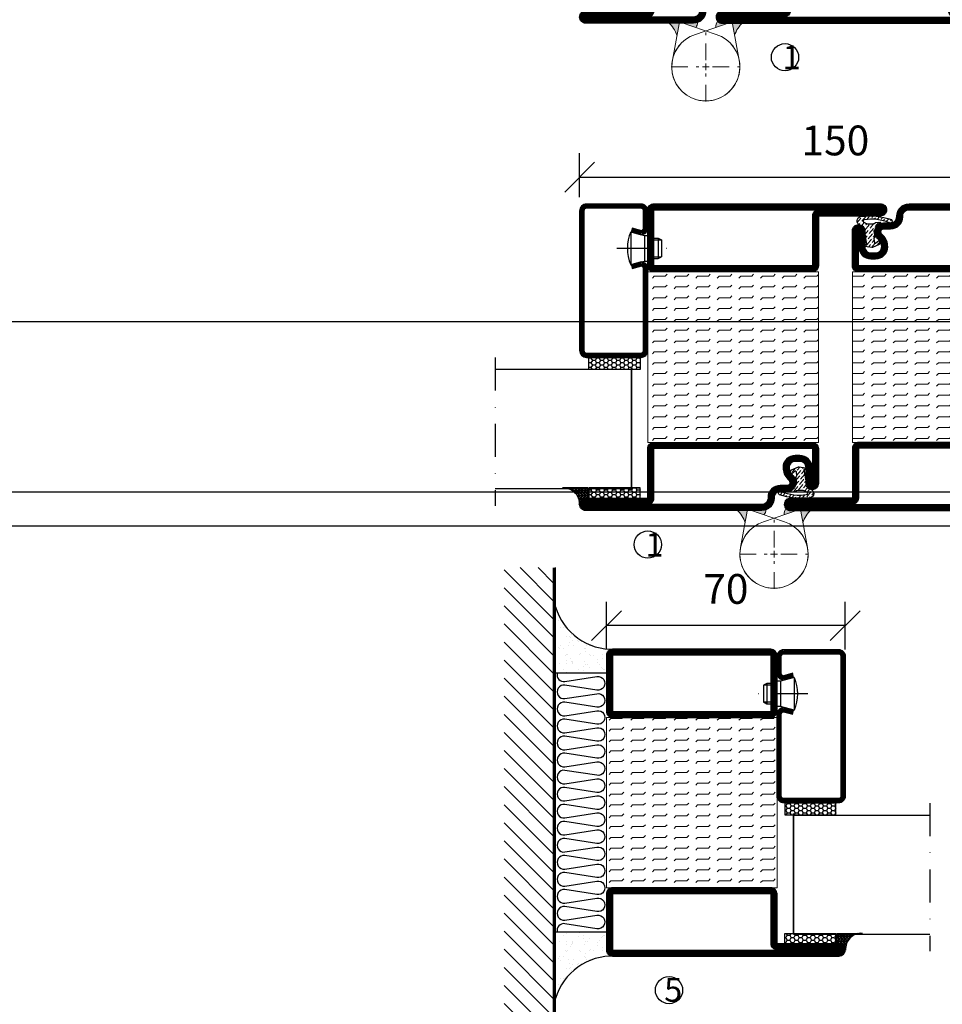
# Model space of a CAD drawing. Units: millimetres. Extents: x 2330 to 4920, y 1222 to 4471.
# Drawn here: x 3107 to 3377, y 1674 to 1963 of the extents above; entities that cross this region are included whole.
import ezdxf

# ---------------------------------------------------------------- set-up
doc = ezdxf.new("R2010")
doc.units = ezdxf.units.MM
doc.header["$LTSCALE"] = 19.36
doc.header["$PDMODE"] = 3
doc.header["$PDSIZE"] = 0.3125
doc.linetypes.add('DASHDOT', pattern=[1, 0.5, -0.25, 0, -0.25])
doc.linetypes.add('HIDDEN', pattern=[0.375, 0.25, -0.125])
doc.layers.get('0').update_dxf_attribs({"linetype": 'CONTINUOUS'})
doc.layers.get('Defpoints').update_dxf_attribs({"linetype": 'CONTINUOUS'})
for name, color, linetype in [('CENTRUM', 3, 'DASHDOT'), ('DIMENSION', 2, 'CONTINUOUS'), ('FOGNINGB', 5, 'CONTINUOUS'), ('GLAS_MED_FOGNING', 2, 'CONTINUOUS'), ('Gångjärn', 61, 'CONTINUOUS'), ('ISOLATION', 2, 'CONTINUOUS'), ('ISOLATOR', 2, 'CONTINUOUS'), ('ISOLERING', 3, 'CONTINUOUS'), ('KON', 8, 'CONTINUOUS'), ('SPKONTUR', 7, 'CONTINUOUS'), ('STALPROFIL', 1, 'CONTINUOUS')]:
    doc.layers.add(name, color=color, linetype=linetype)
doc.styles.get("Standard").update_dxf_attribs({"font": 'geniso.shx', "width": 0.7, "oblique": 15, "height": 2.5})
doc.dimstyles.new('Gen-Iso', dxfattribs={"dimtxt": 2.5, "dimasz": 2.5, "dimexe": 2, "dimexo": 1, "dimgap": 1.5, "dimtad": 1, "dimtxsty": 'Standard', "dimblk": 'OBLIQUE', "dimcen": 2.5, "dimclrd": 2, "dimclre": 2, "dimclrt": 6, "dimadec": 0, "dimazin": 0, "dimtfac": 1, "dimtmove": 0, "dimatfit": 3, "dimfxl": 1, "dimlwd": -1, "dimlwe": -1, "dimarcsym": 0})

# ---------------------------------------------------------------- blocks, each defined once
blk = doc.blocks.new('_Oblique')
at = {"color": 0, "linetype": 'ByBlock', "lineweight": -2}
blk.add_line((-0.5, -0.5), (0.5, 0.5), dxfattribs=at)
blk = doc.blocks.new('*D71')
at = {"layer": 'Defpoints', "color": 0, "lineweight": 0, "transparency": 16777216}
for p in [(3420.71, 1916.92), (3270.71, 1907.56), (3420.71, 1906.91)]:
    blk.add_point(p, dxfattribs=at)
at = {"layer": 'DIMENSION', "color": 2, "transparency": 16777216}
for p, q in [((3270.71, 1911.06), (3270.71, 1923.92)), ((3420.71, 1910.41), (3420.71, 1923.92)), ((3270.71, 1916.92), (3420.71, 1916.92))]:
    blk.add_line(p, q, dxfattribs=at)
at = {"layer": 'DIMENSION', "color": 2, "transparency": 16777216, "xscale": 8.75, "yscale": 8.75, "zscale": 8.75, "rotation": 180}
blk.add_blockref('_Oblique', (3270.71, 1916.92), dxfattribs=at)
at = {"layer": 'DIMENSION', "color": 2, "transparency": 16777216, "xscale": 8.75, "yscale": 8.75, "zscale": 8.75}
blk.add_blockref('_Oblique', (3420.71, 1916.92), dxfattribs=at)
at = {"layer": 'DIMENSION', "color": 6, "lineweight": 0, "transparency": 16777216, "insert": (3345.71, 1926.55), "char_height": 8.75, "attachment_point": 5}
blk.add_mtext('150', dxfattribs=at)
blk = doc.blocks.new('*U85')
at = {"layer": 'CENTRUM', "color": 0, "linetype": 'HIDDEN', "lineweight": 0, "transparency": 16777216}
for p, q in [((0, 2), (0, 10.12)), ((-10.12, 0), (-2, 0)), ((2, 0), (10.12, 0)), ((0, -10.12), (0, -2))]:
    blk.add_line(p, q, dxfattribs=at)
at = {"layer": 'CENTRUM', "color": 0, "linetype": 'Continuous', "lineweight": 0, "transparency": 16777216}
for p, q in [((-1, 0), (1, 0)), ((0, -1), (0, 1))]:
    blk.add_line(p, q, dxfattribs=at)
blk = doc.blocks.new('*U113')
at = {"layer": 'CENTRUM', "color": 0, "linetype": 'HIDDEN', "lineweight": 0, "transparency": 16777216}
for p, q in [((0, 2), (0, 10.12)), ((-10.12, 0), (-2, 0)), ((2, 0), (10.12, 0)), ((0, -10.12), (0, -2))]:
    blk.add_line(p, q, dxfattribs=at)
at = {"layer": 'CENTRUM', "color": 0, "linetype": 'Continuous', "lineweight": 0, "transparency": 16777216}
for p, q in [((-1, 0), (1, 0)), ((0, -1), (0, 1))]:
    blk.add_line(p, q, dxfattribs=at)
blk = doc.blocks.new('*D178')
at = {"layer": 'Defpoints', "color": 0, "lineweight": 0, "transparency": 16777216}
for p in [(3278.59, 1785.32), (3278.59, 1774.76), (3348.59, 1774.76)]:
    blk.add_point(p, dxfattribs=at)
at = {"layer": 'DIMENSION', "color": 2, "transparency": 16777216}
for p, q in [((3278.59, 1778.26), (3278.59, 1792.32)), ((3348.59, 1778.26), (3348.59, 1792.32)), ((3348.59, 1785.32), (3278.59, 1785.32))]:
    blk.add_line(p, q, dxfattribs=at)
at = {"layer": 'DIMENSION', "color": 2, "transparency": 16777216, "xscale": 8.75, "yscale": 8.75, "zscale": 8.75, "rotation": 180}
blk.add_blockref('_Oblique', (3278.59, 1785.32), dxfattribs=at)
at = {"layer": 'DIMENSION', "color": 2, "transparency": 16777216, "xscale": 8.75, "yscale": 8.75, "zscale": 8.75}
blk.add_blockref('_Oblique', (3348.59, 1785.32), dxfattribs=at)
at = {"layer": 'DIMENSION', "color": 6, "lineweight": 0, "transparency": 16777216, "insert": (3313.59, 1794.95), "char_height": 8.75, "attachment_point": 5}
blk.add_mtext('70', dxfattribs=at)
blk = doc.blocks.new('*U264')
at = {"layer": 'STALPROFIL'}
blk.add_line((0, 0), (2000, 0), dxfattribs=at)
for points in [[(60, 10), (995, 10), (995, 2240), (60, 2240)], [(110, 60), (945, 60), (945, 2190), (110, 2190)]]:
    blk.add_lwpolyline(points, close=True, dxfattribs=at)
blk = doc.blocks.new('3021')
at = {"layer": 'SPKONTUR'}
for points in [[(-15, -16.4), (-15, -1.8, -0.414214), (-13.2, 0), (13.2, 0, -0.414214), (15, -1.8), (15, -18.2, -0.414214), (13.2, -20), (-33.2, -20, -0.414214), (-35, -18.2), (-35, -18.2, -0.414214), (-33.2, -16.4)], [(-13.25, -16.4), (-13.25, -1.8, -0.414214), (-13.2, -1.75), (13.2, -1.75, -0.414214), (13.25, -1.8), (13.25, -18.2, -0.414214), (13.2, -18.25), (-33.2, -18.25, -0.413618), (-33.25, -18.2, -0.413579), (-33.2, -18.15), (-15, -18.15, 0.414214)]]:
    blk.add_lwpolyline(points, format="xyb", close=True, dxfattribs=at)
at = {"layer": 'STALPROFIL', "const_width": 1.75}
blk.add_lwpolyline([(-14.13, -16.4), (-14.13, -1.8, -0.414214), (-13.2, -0.87), (13.2, -0.87, -0.414214), (14.12, -1.8), (14.12, -18.2, -0.414214), (13.2, -19.12), (-33.2, -19.12, -0.414214), (-34.13, -18.2, -0.414214), (-33.2, -17.27), (-15, -17.27, 0.414214)], format="xyb", close=True, dxfattribs=at)
blk = doc.blocks.new('SP40035')
at = {"layer": 'GLAS_MED_FOGNING', "lineweight": 0}
h = blk.add_hatch(dxfattribs=at)
h.set_pattern_fill('ANSI36', color=256, scale=0.25, angle=5, style=0)
h.set_pattern_definition([(50, (1250, -935), (0.2848244, 1.57429627), [1.984375, -0.396875, 0, -0.396875])])
h.paths.add_polyline_path([(6.28, 11.93, -0.354119), (6.48, 12.26), (6.63, 12.32, -0.206482), (7.71, 13.98, -0.042559), (8.12, 14.28, 0.7927), (8, 14.65), (6.9, 14.56, 0.177741), (6.78, 14.5), (6.71, 14.43, -0.198912), (6, 14.14), (4.43, 14.14, -0.155409), (3.85, 14.32, 0.0327), (3.54, 14.52, -0.977099), (3.45, 15.32, -0.132977), (10.82, 14.45, 0.048391), (10.91, 14.4), (11.2, 14.4, 0.020293), (11.35, 14.41, 0.593297), (11.43, 15.37, 0.066094), (6.59, 16.4), (3.67, 16.4, 0.01672), (2.43, 16.26, 0.695311), (1.97, 13.89, -0.169939), (3.05, 13.4, -0.085808), (3.42, 12.96), (3.44, 12.83, -0.105307), (3.6, 12.1), (3.6, 11.85), (4.21, 8.01, -0.463822), (4.11, 7.89), (3.86, 8.02, 0.250947), (3.6, 7.77), (3.6, 7.54, 0.062275), (3.64, 7.45), (5.74, 7.16, 0.129372), (5.89, 7.19), (7.85, 8.08, 0.605976), (7.76, 9.28), (6.8, 8.41, -0.440011), (6.44, 8.66), (6.29, 9.75, -0.305731), (6.38, 9.95), (6.43, 9.98, 0.305731), (6.53, 10.18)])
at = {"layer": 'ISOLATION', "flags": 128}
blk.add_lwpolyline([(2.43, 16.26, -0.122178), (11.43, 15.37, -1), (10.82, 14.45, 0.13322), (3.44, 15.32, 0.960853), (3.54, 14.52, -0.0327), (3.85, 14.32, 0.155409), (4.43, 14.14), (6, 14.14, 0.198912), (6.71, 14.43), (6.78, 14.5, -0.177741), (6.9, 14.56), (8, 14.65, -0.7927), (8.12, 14.28, 0.196607), (6.77, 12.46, -0.247298), (6.64, 12.32), (6.48, 12.26, 0.354119), (6.28, 11.93), (6.53, 10.18, -0.305731), (6.43, 9.98), (6.38, 9.95, 0.305731), (6.29, 9.75), (6.44, 8.66, 0.440011), (6.8, 8.41), (7.76, 9.28, -0.605976), (7.85, 8.08), (5.85, 7.18, -0.094896), (5.74, 7.16), (3.64, 7.45, -0.501378), (3.86, 8.02), (4.11, 7.89, 0.453318), (4.21, 8.01), (3.42, 12.96, 0.212342), (2.3, 13.75, -0.806331)], format="xyb", close=True, dxfattribs=at)
blk = doc.blocks.new('3011')
at = {"layer": 'SPKONTUR'}
blk.add_lwpolyline([(-8.43, 11.95), (-8.43, 11.93), (-8.43, 11.95, -0.414214), (-5.93, 14.45), (-3.83, 14.45, 0.414214), (-2.03, 16.25), (-2.03, 16.45, -0.414214), (1.57, 20.05), (33.17, 20.05, -0.414214), (34.97, 18.25), (34.97, 18.25, -0.414214), (33.17, 16.45), (14.97, 16.45), (14.97, 1.85, -0.414214), (13.17, 0.05), (-13.23, 0.05, -0.414214), (-15.03, 1.85), (-15.03, 12.15, -0.414214), (-13.23, 13.95), (-13.23, 13.95, -0.414214), (-11.43, 12.15), (-11.43, 7.45, 0.414214), (-9.63, 5.65), (-8.23, 5.65, 0.414214), (-6.43, 7.45, 0.198912), (-7.31, 9.57), (-7.55, 9.81, -0.198912), (-8.43, 11.93)], format="xyb", dxfattribs=at)
blk.add_lwpolyline([(-6.65, 11.93), (-6.65, 11.95, -0.414214), (-5.93, 12.67), (-3.83, 12.67, 0.414214), (-0.25, 16.25), (-0.25, 16.45, -0.414214), (1.57, 18.27), (33.17, 18.27, -0.414214), (33.2, 18.25, -0.414214), (33.17, 18.22), (14.97, 18.22, 0.414214), (13.2, 16.45), (13.2, 1.85, -0.414214), (13.17, 1.82), (-13.23, 1.82, -0.414214), (-13.25, 1.85), (-13.25, 12.15, -0.414214), (-13.23, 12.17, -0.414214), (-13.2, 12.15), (-13.2, 7.45, 0.414214), (-9.63, 3.87), (-8.23, 3.87, 0.414214), (-4.65, 7.45, 0.198912), (-6.05, 10.82), (-6.29, 11.07, -0.198912)], format="xyb", close=True, dxfattribs=at)
at = {"layer": 'STALPROFIL', "const_width": 1.75}
blk.add_lwpolyline([(-7.53, 11.93), (-7.53, 11.95, -0.414214), (-5.93, 13.55), (-3.83, 13.55, 0.414214), (-1.13, 16.25), (-1.13, 16.45, -0.414214), (1.57, 19.15), (33.17, 19.15, -0.414214), (34.07, 18.25, -0.414214), (33.17, 17.35), (14.97, 17.35, 0.414214), (14.07, 16.45), (14.07, 1.85, -0.414214), (13.17, 0.95), (-13.23, 0.95, -0.414214), (-14.13, 1.85), (-14.13, 12.15, -0.414214), (-13.23, 13.05, -0.414214), (-12.33, 12.15), (-12.33, 7.45, 0.414214), (-9.63, 4.75), (-8.23, 4.75, 0.414214), (-5.53, 7.45, 0.198912), (-6.67, 10.2), (-6.91, 10.45, -0.198912)], format="xyb", close=True, dxfattribs=at)
blk = doc.blocks.new('53050')
at = {"layer": 'ISOLATOR', "lineweight": 0}
h = blk.add_hatch(dxfattribs=at)
h.set_pattern_fill('FLEX', color=256, scale=0.5, style=0)
h.set_pattern_definition([(0, (210, -950.0312), (0, 3.175), [3.175, -3.175]), (45, (213.175, -950.0312), (2e-16, 3.175), [0.79375, -2.902628, 0.79375, -4.490128])])
h.paths.add_polyline_path([(-15, 0), (15, 0), (15, 50), (-15, 50)])
blk.add_lwpolyline([(-15, 0), (15, 0), (15, 50), (-15, 50)], close=True, dxfattribs=at)
blk = doc.blocks.new('*U285')
at = {"lineweight": 0, "rotation": 180}
for name, p in [('3021', (-15, 70)), ('53050', (-15, 70)), ('SP40035', (-0.03, 20.05))]:
    blk.add_blockref(name, p, dxfattribs=at)
at = {"layer": 'ISOLATOR', "lineweight": 0, "rotation": 180}
blk.add_blockref('3011', (-15.03, 20.05), dxfattribs=at)
blk = doc.blocks.new('5010')
at = {"layer": 'SPKONTUR'}
blk.add_lwpolyline([(-8.4, 11.9), (-8.4, 11.89), (-8.4, 11.9, -0.414214), (-5.9, 14.4), (-3.8, 14.4, 0.414214), (-2, 16.2), (-2, 16.4, -0.414214), (1.6, 20), (33.2, 20, -0.414214), (35, 18.2), (35, 1.8, -0.414214), (33.2, 0), (-13.2, 0, -0.414214), (-15, 1.8), (-15, 12.1, -0.414214), (-13.2, 13.9), (-13.2, 13.9, -0.414214), (-11.4, 12.1), (-11.4, 7.4, 0.414214), (-9.6, 5.6), (-8.2, 5.6, 0.414214), (-6.4, 7.4, 0.198912), (-7.28, 9.52), (-7.52, 9.76, -0.198912), (-8.4, 11.89)], format="xyb", dxfattribs=at)
blk.add_lwpolyline([(-6.65, 11.89), (-6.65, 11.9, -0.414214), (-5.9, 12.65), (-3.8, 12.65, 0.414214), (-0.25, 16.2), (-0.25, 16.4, -0.414214), (1.6, 18.25), (33.2, 18.25, -0.414214), (33.25, 18.2), (33.25, 1.8, -0.414214), (33.2, 1.75), (-13.2, 1.75, -0.414214), (-13.25, 1.8), (-13.25, 12.1, -0.413618), (-13.2, 12.15, -0.41358), (-13.15, 12.1), (-13.15, 7.4, 0.414214), (-9.6, 3.85), (-8.2, 3.85, 0.414214), (-4.65, 7.4, 0.198912), (-6.04, 10.76), (-6.28, 11, -0.198912)], format="xyb", close=True, dxfattribs=at)
at = {"layer": 'STALPROFIL', "const_width": 1.75}
blk.add_lwpolyline([(-7.52, 11.89), (-7.52, 11.9, -0.414214), (-5.9, 13.53), (-3.8, 13.53, 0.414214), (-1.13, 16.2), (-1.13, 16.4, -0.414214), (1.6, 19.12), (33.2, 19.12, -0.414214), (34.12, 18.2), (34.12, 1.8, -0.414214), (33.2, 0.88), (-13.2, 0.88, -0.414214), (-14.12, 1.8), (-14.12, 12.1, -0.414214), (-13.2, 13.02, -0.414214), (-12.28, 12.1), (-12.28, 7.4, 0.414214), (-9.6, 4.73), (-8.2, 4.73, 0.414214), (-5.52, 7.4, 0.198912), (-6.66, 10.14), (-6.9, 10.38, -0.198912)], format="xyb", close=True, dxfattribs=at)
blk = doc.blocks.new('5022')
at = {"layer": 'SPKONTUR', "flags": 128}
blk.add_lwpolyline([(-15, -1.8), (-15, -16.4), (-33.2, -16.4, 0.414214), (-35, -18.2), (-35, -18.2, 0.414214), (-33.2, -20), (53.2, -20, 0.414214), (55, -18.2), (55, -18.2, 0.414214), (53.2, -16.4), (35, -16.4), (35, -1.8, 0.414214), (33.2, 0), (-13.2, 0, 0.414214)], format="xyb", close=True, dxfattribs=at)
at = {"layer": 'SPKONTUR'}
for points in [[(10, -18.25), (53.2, -18.25, 0.413617), (53.25, -18.2, 0.413581), (53.2, -18.15), (35, -18.15, -0.414214), (33.25, -16.4), (33.25, -1.8, 0.414214), (33.2, -1.75), (10, -1.75), (-13.2, -1.75, 0.414214), (-13.25, -1.8), (-13.25, -16.4, -0.414214), (-15, -18.15), (-33.2, -18.15, 0.413629), (-33.25, -18.2, 0.413569), (-33.2, -18.25)], [(53.2, -18.25), (53.2, -18.25, 0.413617), (53.25, -18.2, 0.413581), (53.2, -18.15), (35, -18.15, -0.414214), (33.25, -16.4), (33.25, -1.8, 0.414214), (33.2, -1.75), (33.2, -1.75), (-13.2, -1.75, 0.414214), (-13.25, -1.8), (-13.25, -16.4, -0.414214), (-15, -18.15), (-33.2, -18.15, 0.413629), (-33.25, -18.2, 0.413569), (-33.2, -18.25)]]:
    blk.add_lwpolyline(points, format="xyb", close=True, dxfattribs=at)
at = {"layer": 'STALPROFIL', "const_width": 1.75, "flags": 128}
blk.add_lwpolyline([(53.2, -17.28), (35, -17.28, -0.414214), (34.12, -16.4), (34.12, -1.8, 0.414214), (33.2, -0.88), (33.2, -0.88), (-13.2, -0.88, 0.414214), (-14.12, -1.8), (-14.12, -16.4, -0.414214), (-15, -17.28), (-33.2, -17.28, 0.414214), (-34.12, -18.2, 0.414214), (-33.2, -19.12), (53.2, -19.12, 0.414214), (54.12, -18.2, 0.414214)], format="xyb", close=True, dxfattribs=at)
blk.add_lwpolyline([(53.2, -19.12), (53.2, -19.12)], dxfattribs=at)
blk = doc.blocks.new('*U289')
at = {"layer": 'ISOLATOR', "lineweight": 0}
h = blk.add_hatch(dxfattribs=at)
h.set_pattern_fill('FLEX', color=256, scale=0.5, style=0)
h.set_pattern_definition([(0, (220, -995.0312), (0, 3.175), [3.175, -3.175]), (45, (223.175, -995.0312), (2e-16, 3.175), [0.79375, -2.902628, 0.79375, -4.490128])])
h.paths.add_polyline_path([(-25, -20), (-25, -70), (25, -70), (25, -20)])
blk.add_lwpolyline([(-25, -70), (25, -70), (25, -20), (-25, -20)], close=True, dxfattribs=at)
at = {"lineweight": 0}
for name, p in [('5010', (-10, -20)), ('SP40035', (-25, -20)), ('5022', (-10, -70))]:
    blk.add_blockref(name, p, dxfattribs=at)
blk = doc.blocks.new('5021')
at = {"layer": 'SPKONTUR'}
for points in [[(-15, -16.4), (-15, -1.8, -0.414214), (-13.2, 0), (33.2, 0, -0.414214), (35, -1.8), (35, -18.2, -0.414214), (33.2, -20), (-33.2, -20, -0.414214), (-35, -18.2), (-35, -18.2, -0.414214), (-33.2, -16.4)], [(-13.25, -16.4), (-13.25, -1.8, -0.414214), (-13.2, -1.75), (33.2, -1.75, -0.414214), (33.25, -1.8), (33.25, -18.2, -0.414214), (33.2, -18.25), (-33.2, -18.25, -0.413618), (-33.25, -18.2, -0.413579), (-33.2, -18.15), (-15, -18.15, 0.414214)]]:
    blk.add_lwpolyline(points, format="xyb", close=True, dxfattribs=at)
at = {"layer": 'STALPROFIL', "const_width": 1.75}
blk.add_lwpolyline([(-14.13, -16.4), (-14.13, -1.8, -0.414214), (-13.2, -0.87), (33.2, -0.87, -0.414214), (34.12, -1.8), (34.12, -18.2, -0.414214), (33.2, -19.12), (-33.2, -19.12, -0.414214), (-34.13, -18.2, -0.414214), (-33.2, -17.27), (-15, -17.27, 0.414214)], format="xyb", close=True, dxfattribs=at)
blk = doc.blocks.new('5011')
at = {"layer": 'SPKONTUR'}
blk.add_lwpolyline([(-8.4, 11.9), (-8.4, 11.89), (-8.4, 11.9, -0.414214), (-5.9, 14.4), (-3.8, 14.4, 0.414214), (-2, 16.2), (-2, 16.4, -0.414214), (1.6, 20), (53.2, 20, -0.414214), (55, 18.2), (55, 18.2, -0.414214), (53.2, 16.4), (35, 16.4), (35, 1.8, -0.414214), (33.2, 0), (-13.2, 0, -0.414214), (-15, 1.8), (-15, 12.1, -0.414214), (-13.2, 13.9), (-13.2, 13.9, -0.414214), (-11.4, 12.1), (-11.4, 7.4, 0.414214), (-9.6, 5.6), (-8.2, 5.6, 0.414214), (-6.4, 7.4, 0.198912), (-7.28, 9.52), (-7.52, 9.76, -0.198912), (-8.4, 11.89)], format="xyb", dxfattribs=at)
blk.add_lwpolyline([(-6.65, 11.89), (-6.65, 11.9, -0.414214), (-5.9, 12.65), (-3.8, 12.65, 0.414214), (-0.25, 16.2), (-0.25, 16.4, -0.414214), (1.6, 18.25), (53.2, 18.25, -0.413617), (53.25, 18.2, -0.413581), (53.2, 18.15), (35, 18.15, 0.414214), (33.25, 16.4), (33.25, 1.8, -0.414214), (33.2, 1.75), (-13.2, 1.75, -0.414214), (-13.25, 1.8), (-13.25, 12.1, -0.413618), (-13.2, 12.15, -0.41358), (-13.15, 12.1), (-13.15, 7.4, 0.414214), (-9.6, 3.85), (-8.2, 3.85, 0.414214), (-4.65, 7.4, 0.198912), (-6.04, 10.76), (-6.28, 11, -0.198912)], format="xyb", close=True, dxfattribs=at)
at = {"layer": 'STALPROFIL', "const_width": 1.75}
blk.add_lwpolyline([(-7.52, 11.89), (-7.52, 11.9, -0.414214), (-5.9, 13.52), (-3.8, 13.52, 0.414214), (-1.12, 16.2), (-1.12, 16.4, -0.414214), (1.6, 19.12), (53.2, 19.12, -0.414214), (54.12, 18.2, -0.414214), (53.2, 17.27), (35, 17.27, 0.414214), (34.12, 16.4), (34.12, 1.8, -0.414214), (33.2, 0.88), (-13.2, 0.88, -0.414214), (-14.12, 1.8), (-14.12, 12.1, -0.414214), (-13.2, 13.02, -0.414214), (-12.28, 12.1), (-12.28, 7.4, 0.414214), (-9.6, 4.73), (-8.2, 4.73, 0.414214), (-5.52, 7.4, 0.198912), (-6.66, 10.14), (-6.9, 10.38, -0.198912)], format="xyb", close=True, dxfattribs=at)
blk = doc.blocks.new('*U292')
at = {"layer": 'ISOLATOR', "lineweight": 0}
h = blk.add_hatch(dxfattribs=at)
h.set_pattern_fill('FLEX', color=256, scale=0.5, style=0)
h.set_pattern_definition([(2e-15, (270, -995.0312), (0, 3.175), [3.175, -3.175]), (45, (273.175, -995.0312), (2e-16, 3.175), [0.79375, -2.902628, 0.79375, -4.490128])])
h.paths.add_polyline_path([(25, 20), (25, 70), (-25, 70), (-25, 20)])
blk.add_lwpolyline([(25, 70), (-25, 70), (-25, 20), (25, 20)], close=True, dxfattribs=at)
at = {"lineweight": 0, "rotation": 180}
for name, p in [('5021', (10, 70)), ('5011', (10, 20)), ('SP40035', (25, 20))]:
    blk.add_blockref(name, p, dxfattribs=at)
blk = doc.blocks.new('SP40020')
at = {"layer": 'CENTRUM'}
blk.add_line((-13, 34.07), (-13, 18), dxfattribs=at)
at = {"layer": 'GLAS_MED_FOGNING'}
for p, q in [((-8.2, 30), (-17.8, 30)), ((-17.8, 30), (-16.73, 26)), ((-8.2, 30), (-9.27, 26)), ((-9.27, 26), (-16.73, 26)), ((-16.73, 26), (-16.73, 25)), ((-16, 23.5), (-16, 22)), ((-15.5, 23.5), (-15.5, 21)), ((-10.5, 23.5), (-10.5, 21)), ((-10, 23.5), (-10, 22)), ((-9.27, 26), (-9.27, 25)), ((-10, 22), (-16, 22)), ((-16, 22), (-15.5, 21)), ((-10.5, 21), (-15.5, 21)), ((-10, 22), (-10.5, 21))]:
    blk.add_line(p, q, dxfattribs=at)
blk.add_arc((-13, 18.93), 12.07, 66.5445, 113.4555, dxfattribs=at)
blk = doc.blocks.new('*U288')
at = {"layer": 'STALPROFIL'}
h = blk.add_hatch(dxfattribs=at)
h.set_pattern_fill('HONEY', color=252, scale=0.25, angle=-180)
h.set_pattern_definition([(180, (15.2984, -46.5392), (-1.190625, -0.687408), [0.79375, -1.5875]), (300, (15.2984, -46.5392), (1.190625, -0.687408), [0.79375, -1.5875]), (240, (15.2984, -46.5392), (-3e-09, -1.374815), [-1.5875, 0.79375])])
h.paths.add_polyline_path([(-17.2, -45.04), (-17.2, -48.54), (-2.2, -48.54), (-2.2, -45.04)])
h = blk.add_hatch(dxfattribs=at)
h.set_pattern_fill('NET3', color=252, scale=0.25, angle=-180)
h.set_pattern_definition([(180, (15, -48.1807), (1e-14, -0.79375), []), (240, (15, -48.1807), (0.687408, -0.396875), []), (300, (15, -48.1807), (0.687408, 0.396875), [])])
h.paths.add_polyline_path([(-25, -83.27, -0.455957), (-20.05, -88.18, -0.383307), (-17.5, -86.27), (-17.5, -83.27)])
h = blk.add_hatch(dxfattribs=at)
h.set_pattern_fill('HONEY', color=252, scale=0.25, angle=-180)
h.set_pattern_definition([(180, (15.2984, -48.14144), (-1.190625, -0.687408), [0.79375, -1.5875]), (300, (15.2984, -48.14144), (1.190625, -0.687408), [0.79375, -1.5875]), (240, (15.2984, -48.14144), (-3e-09, -1.374815), [-1.5875, 0.79375])])
h.paths.add_polyline_path([(-17.2, -83.31), (-17.2, -86.31), (-2.2, -86.31), (-2.2, -83.31)])
for p, q in [((-4.74, -48.56), (-19.74, -48.56)), ((-4.74, -83.51), (-4.74, -48.15)), ((-4.74, -83.09), (-4.74, -48.38))]:
    blk.add_line(p, q)
for points in [[(-2.2, -48.54), (-17.2, -48.54), (-17.2, -45.04), (-2.2, -45.04)], [(-2.2, -83.31), (-17.2, -83.31), (-17.2, -86.31), (-2.2, -86.31)]]:
    blk.add_lwpolyline(points, close=True)
blk.add_lwpolyline([(-17.5, -83.27), (-25, -83.27, -0.455957), (-20.05, -88.18, -0.383307), (-17.5, -86.27)], format="xyb", close=True)
at = {"layer": 'CENTRUM'}
blk.add_line((-44.74, -45.06), (-44.74, -88.51), dxfattribs=at)
at = {"layer": 'FOGNINGB'}
for p, q in [((-4.74, -48.56), (-44.74, -48.56)), ((-4.74, -48.56), (-4.74, -83.09)), ((-4.74, -83.51), (-44.74, -83.51))]:
    blk.add_line(p, q, dxfattribs=at)
at = {"layer": 'GLAS_MED_FOGNING'}
blk.add_line((-2.51, -83.34), (-4.49, -83.34), dxfattribs=at)
at = {"layer": 'KON'}
for p, q in [((-4.74, -83.34), (-4.74, -48.56)), ((-4.74, -48.56), (-4.74, -48.56)), ((-4.74, -48.56), (-4.74, -83.32)), ((-4.74, -83.34), (-4.74, -48.56)), ((-4.74, -48.56), (-4.74, -83.32)), ((-4.74, -83.32), (-4.74, -83.34))]:
    blk.add_line(p, q, dxfattribs=at)
at = {"layer": 'SPKONTUR'}
for points in [[(-4.94, -8.17), (-1.94, -8.98, 0.414214), (0.06, -6.98), (0.06, -1.98, 0.414214), (-1.94, 0.02), (-17.94, 0.02, 0.414214), (-19.94, -1.98), (-19.94, -42.98, 0.414214), (-17.94, -44.98), (-1.94, -44.98, 0.414214), (0.06, -42.98), (0.06, -18.98, 0.414214), (-1.94, -16.98), (-4.94, -17.78)], [(-4.62, -6.97), (-1.82, -7.72, 0.36588), (-1.19, -6.98), (-1.19, -1.98, 0.414214), (-1.94, -1.23), (-17.94, -1.23, 0.414214), (-18.69, -1.98), (-18.69, -42.98, 0.414214), (-17.94, -43.73), (-1.94, -43.73, 0.414214), (-1.19, -42.98), (-1.19, -18.98, 0.36588), (-1.82, -18.24), (-4.62, -18.99)]]:
    blk.add_lwpolyline(points, format="xyb", dxfattribs=at)
at = {"layer": 'STALPROFIL', "const_width": 1.25}
blk.add_lwpolyline([(-4.78, -7.57), (-1.87, -8.35, 0.398381), (-0.57, -6.98), (-0.57, -1.98, 0.414214), (-1.94, -0.6), (-17.94, -0.6, 0.414214), (-19.32, -1.98), (-19.32, -42.98, 0.414214), (-17.94, -44.35), (-1.94, -44.35, 0.414214), (-0.57, -42.98), (-0.57, -18.98, 0.398381), (-1.87, -17.6), (-4.78, -18.39)], format="xyb", dxfattribs=at)
at = {"layer": 'GLAS_MED_FOGNING', "extrusion": (0, 0, -1), "xscale": -1, "zscale": -1, "rotation": 269.9999999999991}
blk.add_blockref('SP40020', (-25.06, 0.02), dxfattribs=at)
blk = doc.blocks.new('5020')
at = {"layer": 'SPKONTUR'}
for points in [[(-13.2, 0, -0.4142136), (-15, 1.8), (-15, 18.2, -0.4142136), (-13.2, 20), (33.2, 20, -0.4142136), (35, 18.2), (35, 1.8, -0.4142136), (33.2, 0)], [(-13.2, 1.75, -0.4142136), (-13.25, 1.8), (-13.25, 18.2, -0.4142136), (-13.2, 18.25), (33.2, 18.25, -0.4142136), (33.25, 18.2), (33.25, 1.8, -0.4142136), (33.2, 1.75)]]:
    blk.add_lwpolyline(points, format="xyb", close=True, dxfattribs=at)
at = {"layer": 'STALPROFIL', "const_width": 1.75}
blk.add_lwpolyline([(-13.2, 0.875, -0.4142136), (-14.125, 1.8), (-14.125, 18.2, -0.4142136), (-13.2, 19.125), (33.2, 19.125, -0.4142136), (34.125, 18.2), (34.125, 1.8, -0.4142136), (33.2, 0.875)], format="xyb", close=True, dxfattribs=at)
blk = doc.blocks.new('*U290')
at = {"layer": 'ISOLATOR', "lineweight": 0}
h = blk.add_hatch(dxfattribs=at)
h.set_pattern_fill('FLEX', color=256, scale=0.5, style=0)
h.set_pattern_definition([(0, (270, -1020.0312), (0, 3.175), [3.175, -3.175]), (45, (273.175, -1020.0312), (2e-16, 3.175), [0.79375, -2.902628, 0.79375, -4.490128])])
h.paths.add_polyline_path([(25, -70), (25, -20), (-25, -20), (-25, -70)])
blk.add_lwpolyline([(25, -70), (-25, -70), (-25, -20), (25, -20)], close=True, dxfattribs=at)
at = {"lineweight": 0, "xscale": -1}
for name, p in [('5020', (10, -20)), ('5021', (10, -70))]:
    blk.add_blockref(name, p, dxfattribs=at)
blk = doc.blocks.new('*X303')
at = {"color": 0}
for p, q in [((-114, -50.36), (-104.04, -40.4)), ((-114, -45.06), (-109.34, -40.4)), ((-113.34, -55), (-98.74, -40.4)), ((-108.03, -55), (-93.43, -40.4)), ((-102.73, -55), (-88.13, -40.4)), ((-97.43, -55), (-82.83, -40.4)), ((-92.12, -55), (-77.52, -40.4)), ((-86.82, -55), (-72.22, -40.4)), ((-81.52, -55), (-66.92, -40.4)), ((-76.21, -55), (-61.61, -40.4)), ((-70.91, -55), (-56.31, -40.4)), ((-65.61, -55), (-51.01, -40.4)), ((-60.3, -55), (-45.7, -40.4)), ((-55, -55), (-40.4, -40.4)), ((-49.7, -55), (-35.1, -40.4)), ((-44.39, -55), (-29.79, -40.4)), ((-39.09, -55), (-24.49, -40.4)), ((-33.79, -55), (-19.19, -40.4)), ((-28.48, -55), (-13.88, -40.4)), ((-23.18, -55), (-8.58, -40.4)), ((-17.88, -55), (-3.28, -40.4)), ((-12.57, -55), (2.03, -40.4)), ((-7.27, -55), (7.33, -40.4)), ((-1.97, -55), (12.63, -40.4)), ((3.34, -55), (17.94, -40.4)), ((8.64, -55), (23.24, -40.4)), ((13.94, -55), (24, -44.94)), ((19.25, -55), (24, -50.25))]:
    blk.add_line(p, q, dxfattribs=at)
blk = doc.blocks.new('*X302')
at = {"color": 0}
for p, q in [((-6.84, -25.06), (-6.84, -25.06)), ((-6.01, -25.8), (-6.01, -25.8)), ((-6, -25.6), (-6, -25.6)), ((-1.82, -25.1), (-1.82, -25.1)), ((-0.61, -25.05), (-0.61, -25.05)), ((0, -24.05), (0, -24.05)), ((0.08, -25.88), (0.08, -25.88)), ((-6.93, -26.8), (-6.93, -26.8)), ((-5.64, -26.14), (-5.64, -26.14)), ((-5.3, -26.59), (-5.3, -26.59)), ((-4.52, -27.17), (-4.52, -27.17)), ((-3.9, -27.74), (-3.9, -27.74)), ((-2.96, -27.54), (-2.96, -27.54)), ((-2.59, -26.23), (-2.59, -26.23)), ((-1.55, -26.1), (-1.55, -26.1)), ((-6.93, -29.02), (-6.93, -29.02)), ((-5.23, -30.07), (-5.23, -30.07)), ((-5.09, -31.74), (-5.09, -31.74)), ((-4.39, -31.02), (-4.39, -31.02)), ((-4.38, -30.61), (-4.38, -30.61)), ((-3.46, -31.53), (-3.46, -31.53)), ((-1.91, -29.56), (-1.91, -29.56)), ((-1.7, -28.95), (-1.7, -28.95)), ((-1.54, -29.9), (-1.54, -29.9)), ((-0.74, -31.17), (-0.74, -31.17)), ((0.2, -31.49), (0.2, -31.49)), ((0.3, -31.03), (0.3, -31.03)), ((1, -30.06), (1, -30.06)), ((1.01, -30.83), (1.01, -30.83)), ((-6.81, -32.87), (-6.81, -32.87)), ((-6.13, -31.88), (-6.13, -31.88)), ((-5.82, -33.25), (-5.82, -33.25)), ((-1.57, -32.81), (-1.57, -32.81)), ((-1.35, -32.54), (-1.35, -32.54)), ((2.19, -33.32), (2.19, -33.32)), ((2.55, -33.65), (2.55, -33.65)), ((-6.68, -36.73), (-6.68, -36.73)), ((-4.28, -36.81), (-4.28, -36.81)), ((-4.27, -34.88), (-4.27, -34.88)), ((-3.83, -35.07), (-3.83, -35.07)), ((-3.61, -35.08), (-3.61, -35.08)), ((-3.46, -35.41), (-3.46, -35.41)), ((-3.24, -36.68), (-3.24, -36.68)), ((-2.77, -35.62), (-2.77, -35.62)), ((-1.72, -37), (-1.72, -37)), ((-1.62, -36.46), (-1.62, -36.46)), ((-1.44, -36.66), (-1.44, -36.66)), ((0.27, -37.55), (0.27, -37.55)), ((1.1, -36.1), (1.1, -36.1)), ((1.13, -34.68), (1.13, -34.68)), ((2.14, -35.97), (2.14, -35.97)), ((2.62, -35.07), (2.62, -35.07)), ((3.46, -35.61), (3.46, -35.61)), ((3.67, -36.69), (3.67, -36.69)), ((3.77, -35.75), (3.77, -35.75)), ((4.29, -35.25), (4.29, -35.25)), ((6.29, -37.07), (6.29, -37.07)), ((6.5, -37.54), (6.5, -37.54)), ((6.65, -37.41), (6.65, -37.41)), ((-5.96, -37.56), (-5.96, -37.56)), ((-4.14, -38.73), (-4.14, -38.73)), ((0.27, -38.83), (0.27, -38.83)), ((0.64, -39.16), (0.64, -39.16)), ((1.26, -38.54), (1.26, -38.54)), ((6.5, -38.47), (6.5, -38.47)), ((8.39, -39), (8.39, -39)), ((10.99, -39.98), (10.99, -39.98))]:
    blk.add_line(p, q, dxfattribs=at)
blk = doc.blocks.new('90_INF-B10')
at = {"layer": 'FOGNINGB', "const_width": 0.8}
blk.add_lwpolyline([(24, -40.4), (-114, -40.4)], dxfattribs=at)
at = {"layer": 'GLAS_MED_FOGNING'}
for p, q in [((-83, -25), (-83, -40)), ((-7, -25), (-7, -40))]:
    blk.add_line(p, q, dxfattribs=at)
for centre, start, end in [((-107.61, -23.14), 286.8568, 2.0678), ((17.61, -23.14), 177.9322, 253.1432)]:
    blk.add_arc(centre, 17.62, start, end, dxfattribs=at)
at = {"layer": 'ISOLERING'}
blk.add_lwpolyline([(-83, -39.44, 0.538866), (-80.52, -37.19), (-81.98, -27.81, -1.166667), (-78.02, -27.81), (-79.48, -37.19, 1.166667), (-75.52, -37.19), (-76.98, -27.81, -1.166667), (-73.02, -27.81), (-74.48, -37.19, 1.166667), (-70.52, -37.19), (-71.98, -27.81, -1.166667), (-68.02, -27.81), (-69.48, -37.19, 1.166667), (-65.52, -37.19), (-66.98, -27.81, -1.166667), (-63.02, -27.81), (-64.48, -37.19, 1.166667), (-60.52, -37.19), (-61.98, -27.81, -1.166667), (-58.02, -27.81), (-59.48, -37.19, 1.166667), (-55.52, -37.19), (-56.98, -27.81, -1.166667), (-53.02, -27.81), (-54.48, -37.19, 1.166667), (-50.52, -37.19), (-51.98, -27.81, -1.166667), (-48.02, -27.81), (-49.48, -37.19, 1.166667), (-45.52, -37.19), (-46.98, -27.81, -1.166667), (-43.02, -27.81), (-44.48, -37.19, 1.166667), (-40.52, -37.19), (-41.98, -27.81, -1.166667), (-38.02, -27.81), (-39.48, -37.19, 1.166667), (-35.52, -37.19), (-36.98, -27.81, -1.166667), (-33.02, -27.81), (-34.48, -37.19, 1.166667), (-30.52, -37.19), (-31.98, -27.81, -1.166667), (-28.02, -27.81), (-29.48, -37.19, 1.166667), (-25.52, -37.19), (-26.98, -27.81, -1.166667), (-23.02, -27.81), (-24.48, -37.19, 1.166667), (-20.52, -37.19), (-21.98, -27.81, -1.166667), (-18.02, -27.81), (-19.48, -37.19, 1.166667), (-15.52, -37.19), (-16.98, -27.81, -1.166667), (-13.02, -27.81), (-14.48, -37.19, 1.166667), (-10.52, -37.19), (-11.98, -27.81, -1.166667), (-8.02, -27.81), (-9.48, -37.19, 0.538866), (-7, -39.44, 0.538866)], format="xyb", dxfattribs=at)
at = {"layer": 'SPKONTUR'}
blk.add_line((24, -40), (-114, -40), dxfattribs=at)
at = {"layer": 'FOGNINGB'}
blk.add_blockref('*X303', (0, 0), dxfattribs=at)
at = {"layer": 'GLAS_MED_FOGNING', "xscale": -1}
blk.add_blockref('*X302', (-90, 0), dxfattribs=at)
at = {"layer": 'GLAS_MED_FOGNING'}
blk.add_blockref('*X302', (0, 0), dxfattribs=at)

msp = doc.modelspace()

# ---------------------------------------------------------------- hatches: boundary and pattern name
at = {"layer": 'Gångjärn', "lineweight": 0}
h = msp.add_hatch(color=256, dxfattribs=at)
h.dxf.hatch_style = 1
h.paths.add_polyline_path([(3299.883, 1961.886, -0.3143033), (3300.297, 1962.281), (3296.787, 1962.281, -0.138841), (3299.26, 1958.53)])
h = msp.add_hatch(color=256, dxfattribs=at)
h.dxf.hatch_style = 1
h.paths.add_polyline_path([(3300.541, 1962.258, 0.0474339), (3300.449, 1962.281), (3304.712, 1962.281, 0.0593394), (3305.416, 1962.365, -0.1144061), (3304.773, 1960.828)])
h = msp.add_hatch(color=256, dxfattribs=at)
h.dxf.hatch_style = 1
h.paths.add_polyline_path([(3311.151, 1962.72, 0.1989124), (3312.211, 1962.281), (3314.974, 1962.281, 0.0392187), (3314.897, 1962.263), (3310.65, 1960.828, -0.1169454)])
h = msp.add_hatch(color=256, dxfattribs=at)
h.dxf.hatch_style = 1
h.paths.add_polyline_path([(3315.543, 1961.871, 0.3227956), (3315.127, 1962.281), (3318.636, 1962.281, 0.138841), (3316.164, 1958.53)])
h = msp.add_hatch(color=256, dxfattribs=at)
h.dxf.hatch_style = 1
h.paths.add_polyline_path([(3319.883, 1818.88, -0.3143033), (3320.297, 1819.276), (3316.787, 1819.276, -0.138841), (3319.26, 1815.525)])
h = msp.add_hatch(color=256, dxfattribs=at)
h.dxf.hatch_style = 1
h.paths.add_polyline_path([(3320.541, 1819.253, 0.0474339), (3320.449, 1819.276), (3324.712, 1819.276, 0.0593394), (3325.416, 1819.36, -0.1144061), (3324.773, 1817.822)])
h = msp.add_hatch(color=256, dxfattribs=at)
h.dxf.hatch_style = 1
h.paths.add_polyline_path([(3331.151, 1819.715, 0.1989124), (3332.211, 1819.276), (3334.974, 1819.276, 0.0392187), (3334.897, 1819.258), (3330.65, 1817.822, -0.1169454)])
h = msp.add_hatch(color=256, dxfattribs=at)
h.dxf.hatch_style = 1
h.paths.add_polyline_path([(3335.543, 1818.865, 0.3227956), (3335.127, 1819.276), (3338.636, 1819.276, 0.138841), (3336.164, 1815.525)])

# ---------------------------------------------------------------- linework, layer by layer
at = {"layer": 'GLAS_MED_FOGNING'}
for centre in [(3330.938, 1952.096), (3290.712, 1809.091), (3296.923, 1678.363)]:
    msp.add_circle(centre, 4, dxfattribs=at)
at = {"layer": 'Gångjärn', "lineweight": 0}
for p, q in [((3299.883, 1961.886), (3297.909, 1951.259)), ((3310.766, 1958.803), (3300.526, 1962.263)), ((3304.657, 1958.803), (3314.897, 1962.263)), ((3315.54, 1961.886), (3317.514, 1951.259)), ((3319.883, 1818.88), (3317.909, 1808.253)), ((3330.766, 1815.798), (3320.526, 1819.258)), ((3324.657, 1815.798), (3334.897, 1819.258)), ((3335.54, 1818.88), (3337.514, 1808.253))]:
    msp.add_line(p, q, dxfattribs=at)
for centre, radius, start, end in [((3291.4, 1956.039), 8.245, 17.5878, 49.20568), ((3300.373, 1961.787), 0.5, 72.21469, 168.59406), ((3300.373, 1961.787), 0.5, 72.21469, 168.59406), ((3300.373, 1961.787), 0.5, 72.21469, 168.59406), ((3301.78, 1962.983), 3.689, 324.24937, 350.35582), ((3314.89, 1960.718), 4.241, 151.83725, 178.51797), ((3324.024, 1956.039), 8.245, 130.79432, 162.4122), ((3307.712, 1949.281), 10, 107.78531, 41.81031), ((3307.712, 1949.281), 10, 138.18969, 72.21469), ((3311.4, 1813.033), 8.245, 17.5878, 49.20568), ((3320.373, 1818.781), 0.5, 72.21469, 168.59406), ((3320.373, 1818.781), 0.5, 72.21469, 168.59406), ((3320.373, 1818.781), 0.5, 72.21469, 168.59406), ((3321.78, 1819.978), 3.689, 324.24937, 350.35582), ((3334.89, 1817.713), 4.241, 151.83725, 178.51797), ((3335.05, 1818.781), 0.5, 11.40594, 107.78531), ((3335.05, 1818.781), 0.5, 11.40594, 107.78531), ((3335.05, 1818.781), 0.5, 11.40594, 107.78531), ((3344.024, 1813.033), 8.245, 130.79432, 162.4122), ((3327.712, 1806.276), 10, 107.78531, 41.81031), ((3327.712, 1806.276), 10, 138.18969, 72.21469)]:
    msp.add_arc(centre, radius, start, end, dxfattribs=at)

# ---------------------------------------------------------------- block references
at = {"lineweight": 0}
for name, p in [('*U264', (2920.119, 1814.549)), ('*U285', (3320.712, 1962.107)), ('*U289', (3355.712, 2052.102)), ('*U288', (3290.652, 1909.011)), ('*U292', (3315.712, 1819.094)), ('*U289', (3375.712, 1909.092)), ('*U290', (3303.594, 1778.365))]:
    msp.add_blockref(name, p, dxfattribs=at)
at = {"lineweight": 0, "rotation": 270}
msp.add_blockref('90_INF-B10', (3303.594, 1688.367), dxfattribs=at)
at = {"lineweight": 0, "xscale": -1}
msp.add_blockref('*U288', (3328.654, 1778.286), dxfattribs=at)
at = {"layer": 'CENTRUM', "linetype": 'HIDDEN', "lineweight": 0}
for name, p in [('*U113', (3307.712, 1949.281)), ('*U85', (3327.712, 1806.276))]:
    msp.add_blockref(name, p, dxfattribs=at)

# ---------------------------------------------------------------- texts
at = {"layer": 'CENTRUM', "char_height": 7, "width": 8.75, "attachment_point": 1}
for s, insert in [('{\\C6;1}', (3330.234, 1955.599)), ('{\\C6;1}', (3290.008, 1812.594)), ('{\\C6;5}', (3295.509, 1681.953))]:
    msp.add_mtext(s, dxfattribs=dict(at, insert=insert))

# ---------------------------------------------------------------- dimensions: what is measured, and where the dimension line sits
at = {"layer": 'DIMENSION', "lineweight": 0}
dim = msp.add_linear_dim(base=(3420.712, 1916.924), p1=(3270.712, 1907.561), p2=(3420.712, 1906.912), dimstyle='Gen-Iso', dxfattribs=at)
dim.commit()
dim.dimension.update_dxf_attribs({"geometry": '*D71', "text_midpoint": (3345.712, 1926.549)})
dim = msp.add_linear_dim(base=(3278.594, 1785.322), p1=(3348.594, 1774.756), p2=(3278.594, 1774.756), angle=180, dimstyle='Gen-Iso', dxfattribs=at)
dim.commit()
dim.dimension.update_dxf_attribs({"geometry": '*D178', "text_midpoint": (3313.594, 1794.947)})

doc.saveas('drawing.dxf')
